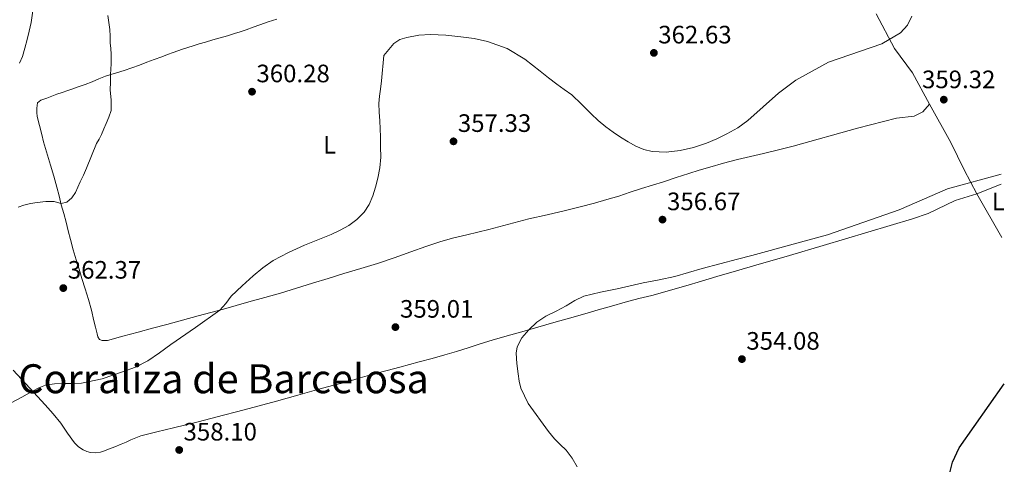
# Model space of a CAD drawing. Units: metres. Extents: x 608521 to 612013, y 4659871 to 4662238.
# Drawn here: x 611592 to 611983, y 4661114 to 4661291 of the extents above; entities that cross this region are included whole.
import ezdxf
from ezdxf.enums import TextEntityAlignment as Align

# ---------------------------------------------------------------- set-up
doc = ezdxf.new("R2010")
doc.units = ezdxf.units.M
doc.header["$MEASUREMENT"] = 0
for name, color, linetype, lineweight in [('Cota de punto acotado terreno', 7, 'Continuous', 0), ('Curva de nivel directora', 30, 'Continuous', 30), ('Curva de nivel intermedia', 30, 'Continuous', 0), ('Etiqueta de uso rústico', 92, 'Continuous', 0), ('Línea de cambio de uso (parcela vista)', 92, 'Continuous', 0), ('Punto acotado terreno (símbolo)', 7, 'Continuous', 0), ('Texto de Área (paraje) menor', 7, 'Continuous', 0)]:
    doc.layers.add(name, color=color, linetype=linetype, lineweight=lineweight)
doc.styles.add('Style-Arial', font='arial.ttf')

# ---------------------------------------------------------------- blocks, each defined once
blk = doc.blocks.new('5PATER')
at = {"layer": 'Punto acotado terreno (símbolo)', "linetype": 'Continuous', "lineweight": 0}
h = blk.add_hatch(color=51, dxfattribs=at)
edge = h.paths.add_edge_path()
edge.add_ellipse((0, 0), major_axis=(-0.1095731443231308, -0.1110710700762829), ratio=0.9994222409660317, start_angle=0, end_angle=360)

msp = doc.modelspace()

# ---------------------------------------------------------------- linework, layer by layer
at = {"layer": 'Curva de nivel directora', "color": 30, "linetype": 'Continuous', "lineweight": 30, "elevation": 350, "flags": 128}
msp.add_lwpolyline([(611960.4099999999, 4661107.000000001), (611962.4199999992, 4661115.060000001), (611964.9899999998, 4661120.650000001), (611982.9400000004, 4661146.140000002)], dxfattribs=at)
at = {"layer": 'Curva de nivel intermedia', "color": 30, "linetype": 'Continuous', "lineweight": 0, "flags": 128}
for points, elevation in [([(611591.7200000011, 4661273.640000001), (611592.8600000012, 4661276.220000001), (611593.8400000002, 4661279.57), (611594.7099999996, 4661282.95), (611595.5400000011, 4661286.339999998), (611596.3000000011, 4661289.759999998), (611597.0000000007, 4661294.409999999), (611597.0499999999, 4661299.07), (611596.7000000012, 4661302.359999998), (611596.1900000017, 4661305.63), (611595.2599999995, 4661310.939999999), (611594.3000000007, 4661316.23), (611593.5400000006, 4661320.13), (611592.7600000006, 4661324.029999998), (611591.9800000006, 4661331.119999998), (611591.0799999997, 4661338.199999999)], 370.0000000000001), ([(611591.1900000015, 4661216.410000001), (611593.4199999999, 4661217.189999999), (611596.0599999997, 4661217.819999999), (611598.7300000007, 4661218.259999999), (611602.1000000014, 4661218.57), (611605.4500000019, 4661218.619999999), (611606.820000002, 4661218.239999999), (611608.1699999999, 4661217.81), (611610.49, 4661218.329999999), (611612.5199999996, 4661220.039999999), (611613.8800000009, 4661222.119999999), (611614.7999999995, 4661224.259999999), (611615.7300000016, 4661226.38), (611617.0500000003, 4661229.100000001), (611618.3500000011, 4661231.829999999), (611620.3499999995, 4661236.720000001), (611622.3299999998, 4661241.619999999), (611623.3300000011, 4661243.419999998), (611624.3000000013, 4661245.24), (611625.2100000009, 4661247.449999998), (611626.1000000006, 4661249.67), (611627.1500000011, 4661252.180000001), (611628.0499999997, 4661254.769999999), (611628.1500000001, 4661258.869999998), (611627.7400000012, 4661262.980000001), (611627.7800000014, 4661266.019999999), (611627.8500000007, 4661269.069999999), (611627.9500000012, 4661271.199999999), (611628.0499999997, 4661273.33), (611628.0800000009, 4661275.27), (611628.0499999997, 4661277.21), (611627.9100000011, 4661279.449999999), (611627.7600000014, 4661281.689999999), (611627.7000000009, 4661284.32), (611627.5800000002, 4661286.939999999), (611627.2000000002, 4661289.720000001), (611626.78, 4661292.499999999)], 365.0000000000001), ([(611761.0000000005, 4661284.67), (611766.9800000017, 4661284.099999999), (611772.3500000007, 4661283.350000001), (611777.6500000004, 4661282.21), (611785.4100000008, 4661279.390000001), (611792.4600000005, 4661275.16), (611795.4700000014, 4661272.739999999), (611798.4800000021, 4661270.34), (611801.8100000003, 4661267.82), (611805.1500000019, 4661265.300000001), (611808.1200000002, 4661263.140000001), (611811.0799999996, 4661260.949999999), (611814.98, 4661257.279999998), (611818.7400000019, 4661253.430000001), (611821.6100000017, 4661250.819999999), (611824.5800000001, 4661248.309999999), (611827.4800000014, 4661246.159999999), (611830.49, 4661244.149999999), (611833.4699999995, 4661242.29), (611836.5800000008, 4661240.59), (611839.7700000005, 4661239.289999999), (611843.1000000008, 4661238.529999998), (611848.6200000017, 4661238.239999999), (611854.1400000004, 4661238.880000001), (611859.4300000012, 4661240.09), (611864.6200000012, 4661241.76), (611868.7500000017, 4661243.480000001), (611872.7400000016, 4661245.470000001), (611877.0800000001, 4661247.9), (611881.0800000011, 4661250.789999999), (611887.1800000009, 4661256.21), (611893.2800000006, 4661261.630000001), (611900.0800000001, 4661266.820000002), (611913.0500000009, 4661274), (611934.3099999996, 4661281.26), (611941.7500000006, 4661285.63), (611944.490000001, 4661288.640000001), (611946.1400000005, 4661292.3)], 359.9999999999999), ([(611588.3700000007, 4661138.56), (611592.6700000011, 4661140.859999999), (611596.850000001, 4661143.189999999), (611599.360000001, 4661144.51), (611602.0000000009, 4661145.59), (611605.5300000003, 4661146.119999999), (611609.0800000018, 4661146.230000001), (611612.6800000005, 4661146.239999999), (611616.2700000004, 4661146.349999999), (611624.5000000001, 4661148.159999999), (611632.5500000013, 4661150.92), (611637.7800000015, 4661152.769999999), (611642.6800000012, 4661155.249999999), (611647.2499999999, 4661158.52), (611651.7699999993, 4661161.81), (611661.5500000005, 4661168.59), (611671.2800000003, 4661175.46), (611673.5900000014, 4661178.119999997), (611675.7500000006, 4661180.949999999), (611680.0800000002, 4661185.039999999), (611684.5500000005, 4661188.999999999), (611688.3900000006, 4661192.249999999), (611692.480000001, 4661195.179999999), (611698.5899999997, 4661198.399999999), (611704.9000000019, 4661201.189999999), (611710.2300000006, 4661203.349999999), (611715.5599999991, 4661205.51), (611719.0700000006, 4661207.189999999), (611722.4900000005, 4661209.109999998), (611725.7500000016, 4661211.449999998), (611728.5700000002, 4661214.390000001), (611730.6500000011, 4661217.449999998), (611732.1100000007, 4661220.800000001), (611733.1600000013, 4661224.319999998), (611733.9900000005, 4661227.890000001), (611734.8300000009, 4661232.050000001), (611735.24, 4661236.230000001), (611735.1500000005, 4661240.279999998), (611735.040000001, 4661244.34), (611734.9400000004, 4661247.489999998), (611734.8399999999, 4661250.640000001), (611734.5700000017, 4661254.13), (611734.4500000009, 4661257.609999999), (611734.7700000006, 4661260.449999998), (611735.1600000017, 4661263.279999998), (611735.5199999993, 4661266.56), (611736.4100000013, 4661276.649999999), (611738.4299999997, 4661279.029999999), (611740.4600000014, 4661281.42), (611742.7600000014, 4661282.960000001), (611745.5399999997, 4661283.759999999), (611750.2699999993, 4661284.66), (611755.0200000014, 4661284.949999998), (611761.0000000005, 4661284.67)], 359.9999999999999), ([(611813.2000000009, 4661113.119999998), (611811.2899999998, 4661116.65), (611808.8700000013, 4661119.769999999), (611806.4800000018, 4661122.019999999), (611804.1700000007, 4661124.300000001), (611801.8500000006, 4661127.130000001), (611793.8200000018, 4661138.359999998), (611792.3399999999, 4661141.359999998), (611790.8600000002, 4661144.359999999), (611790.1400000005, 4661147.149999999), (611789.8400000009, 4661150.07), (611789.2400000019, 4661154.199999999), (611788.9600000003, 4661158.32), (611789.3899999994, 4661160.849999999), (611791.2900000016, 4661164.369999999), (611794.0200000008, 4661167.560000001), (611797.2599999995, 4661170.59), (611800.8200000002, 4661172.970000001), (611804.8600000015, 4661175.08), (611808.9000000004, 4661177.179999999), (611812.3600000005, 4661179.210000001), (611815.9500000001, 4661180.99), (611822.4800000013, 4661182.619999999), (611829.0900000008, 4661183.869999999), (611834.300000001, 4661185.09), (611839.52, 4661186.300000001), (611845.7600000007, 4661187.519999999), (611851.9800000011, 4661188.819999999), (611857.4400000018, 4661190.359999999), (611862.9000000001, 4661191.92), (611869.9200000007, 4661193.789999999), (611876.9500000004, 4661195.659999999), (611882.6800000014, 4661197.15), (611888.4000000014, 4661198.67), (611900.5499999995, 4661202.029999999), (611912.7100000011, 4661205.389999999), (611941.2300000021, 4661215.3), (611960.3800000009, 4661223.669999998), (611981.6300000006, 4661229.41)], 355.0000000000001)]:
    msp.add_lwpolyline(points, dxfattribs=dict(at, elevation=elevation))
at = {"layer": 'Línea de cambio de uso (parcela vista)', "color": 92, "linetype": 'Continuous', "lineweight": 0, "extrusion": (0.007098756990544037, 0.002823452164208045, 0.9999708174577225), "elevation": 17859.06633577818, "flags": 128}
msp.add_lwpolyline([(611954.0266500983, 4661189.83504549), (611963.7569728376, 4661193.705060917)], dxfattribs=at)
at = {"layer": 'Línea de cambio de uso (parcela vista)', "color": 92, "linetype": 'Continuous', "lineweight": 0, "extrusion": (0.02744695139432246, -0.04736372527117521, 0.9985005470141688), "elevation": -203622.4893950598, "flags": 128}
msp.add_lwpolyline([(2866580.590905376, 3720564.665189422), (2866580.590905376, 3720584.759546839)], dxfattribs=at)
at = {"layer": 'Línea de cambio de uso (parcela vista)', "color": 92, "linetype": 'Continuous', "lineweight": 0}
for points in [[(611953.2599999999, 4661257.279999999, 359.2200000000012), (611946.4299999997, 4661269.74, 360.1100000000006), (611939.29, 4661279.390000001, 360.8000000000029), (611932.0299000005, 4661293.1864, 362.0960999999952)], [(611693.8600000005, 4661291.09, 359.5599999999977), (611690.5099999999, 4661289.960000001, 359.6499999999942), (611687.1699999999, 4661288.83, 359.7599999999948), (611684.4500000002, 4661287.83, 359.929999999993), (611681.7400000002, 4661286.82, 360.0800000000018), (611679.4000000004, 4661286.039999999, 360.1399999999995), (611677.0499999998, 4661285.310000001, 360.179999999993), (611674.2599999999, 4661284.51, 360.2200000000012), (611671.4699999997, 4661283.699999999, 360.25), (611668.5199999996, 4661282.82, 360.3600000000006), (611665.5899999999, 4661281.949999999, 360.6199999999953), (611663.1100000005, 4661281.210000001, 361.1699999999983), (611660.6399999997, 4661280.460000001, 361.7899999999936), (611658.5800000001, 4661279.789999999, 362.1399999999995), (611656.5, 4661279.109999999, 362.320000000007), (611654.6200000001, 4661278.5, 362.3300000000018), (611652.7400000002, 4661277.880000001, 362.3300000000018), (611650.4600000001, 4661277.029999999, 362.3099999999977), (611648.1799999997, 4661276.130000001, 362.3000000000029), (611645.2199999997, 4661275.029999999, 362.3899999999995), (611642.2599999999, 4661273.92, 362.6900000000023), (611639.2999999998, 4661272.810000001, 363.1499999999942), (611636.3399999999, 4661271.689999999, 363.6300000000047), (611633.25, 4661270.689999999, 364.0399999999936), (611630.1600000003, 4661269.789999999, 364.4499999999971), (611628.0099999999, 4661269.119999999, 365.1000000000058), (611625.8499999996, 4661268.449999999, 365.75), (611623.1900000004, 4661267.310000001, 365.8500000000058), (611620.5199999996, 4661266.119999999, 365.9499999999971), (611617.7400000002, 4661265.130000001, 366.3699999999953), (611614.9500000002, 4661264.15, 366.8000000000029), (611612.9000000004, 4661263.449999999, 367.1300000000047), (611610.8399999999, 4661262.75, 367.4600000000065), (611608.6900000004, 4661261.980000001, 367.7400000000052), (611606.54, 4661261.199999999, 367.8600000000006), (611604.5700000003, 4661260.470000001, 367.8300000000018), (611602.5999999996, 4661259.730000001, 367.8000000000029), (611600.2199999997, 4661258.859999999, 367.8099999999977), (611598.8899999997, 4661257.810000001, 367.8099999999977), (611598.54, 4661255.640000001, 367.8000000000029), (611598.5700000003, 4661254.01, 367.8000000000029), (611598.7599999999, 4661252.390000001, 367.7799999999988), (611599.6299999999, 4661248.77, 367.6199999999953), (611600.5300000003, 4661245.180000001, 367.25), (611601.2599999999, 4661242.350000001, 366.8699999999953), (611604, 4661233.109999999, 365.6900000000023), (611605.2800000003, 4661228.720000001, 365.5800000000018), (611606.5599999996, 4661224.32, 365.4700000000012), (611607.4400000004, 4661220.83, 365.3999999999942), (611608.29, 4661217.34, 365.2599999999948), (611609.2300000006, 4661213.869999999, 364.9799999999959), (611610.1699999999, 4661210.41, 364.6699999999983), (611611.04, 4661206.980000001, 364.3699999999953), (611611.9100000003, 4661203.550000001, 364.0800000000018), (611613, 4661199.449999999, 363.8099999999977), (611614.1799999997, 4661195.359999999, 363.5299999999988), (611615.3300000001, 4661191.699999999, 363.1699999999983), (611616.4800000006, 4661188.050000001, 362.8000000000029), (611617.7999999998, 4661183.890000001, 362.3999999999942), (611619.0899999999, 4661179.699999999, 362.0299999999988), (611620.2199999997, 4661175.449999999, 361.8500000000058), (611621.2400000002, 4661171.180000001, 361.7299999999959), (611621.8600000005, 4661168.619999999, 361.4799999999959), (611622.4900000002, 4661166.060000001, 361.2700000000041), (611622.79, 4661164.779999999, 361.2599999999948), (611623.4600000001, 4661163.74, 361.2599999999948), (611624.54, 4661163.300000001, 361.2599999999948), (611626.5999999996, 4661163.359999999, 361.2599999999948), (611632.7300000006, 4661165.050000001, 361.070000000007), (611638.8700000001, 4661166.720000001, 360.820000000007), (611644.5700000003, 4661168.220000001, 360.7100000000065), (611650.2699999996, 4661169.730000001, 360.5899999999965), (611656.4800000006, 4661171.460000001, 360.4499999999971)], [(611656.4800000006, 4661171.460000001, 360.4499999999971), (611662.7000000002, 4661173.199999999, 360.320000000007), (611667.7400000002, 4661174.52, 360.1199999999953), (611672.79, 4661175.859999999, 359.9199999999983), (611677.7999999998, 4661177.27, 359.8399999999965), (611682.8099999996, 4661178.680000001, 359.820000000007), (611689.1200000001, 4661180.41, 359.8399999999965), (611695.4199999999, 4661182.17, 359.8800000000047), (611701.7800000003, 4661184.140000001, 359.9799999999959), (611708.1299999999, 4661186.17, 360.070000000007), (611714.3499999996, 4661188.060000001, 360), (611720.5700000003, 4661189.949999999, 359.8600000000006), (611727.2699999996, 4661191.91, 359.7100000000065), (611733.9600000001, 4661193.92, 359.4499999999971), (611740.5800000001, 4661196.210000001, 358.9199999999983), (611747.1600000003, 4661198.59, 358.2700000000041), (611753.1299999999, 4661200.67, 357.6499999999942), (611759.1200000001, 4661202.680000001, 357.0399999999936), (611764.2100000001, 4661204.140000001, 356.6499999999942), (611769.3600000005, 4661205.41, 356.5200000000041), (611773.7699999996, 4661206.430000001, 356.570000000007), (611778.1799999997, 4661207.470000001, 356.6300000000047), (611786.0999999996, 4661209.57, 356.679999999993), (611794.0300000003, 4661211.66, 356.7400000000052), (611801.3099999996, 4661213.359999999, 356.8399999999965), (611808.5899999999, 4661215.060000001, 356.9700000000012), (611814.3700000001, 4661216.51, 357.1000000000058), (611820.1399999997, 4661218, 357.3300000000018), (611825, 4661219.34, 357.6699999999983), (611829.8399999999, 4661220.77, 358.0399999999936), (611834.3300000001, 4661222.26, 358.3099999999977), (611838.8200000003, 4661223.76, 358.5), (611843.1600000003, 4661225.09, 358.5899999999965), (611847.5099999999, 4661226.41, 358.679999999993), (611852.5199999996, 4661228.09, 358.7599999999948), (611857.54, 4661229.77, 358.8399999999965), (611861.7300000006, 4661231.060000001, 358.929999999993), (611865.9400000004, 4661232.310000001, 358.8600000000006), (611871.4299999997, 4661233.9, 358.5099999999948), (611876.9600000001, 4661235.359999999, 358.1499999999942), (611882.1200000001, 4661236.550000001, 357.75), (611887.2999999998, 4661237.730000001, 357.4799999999959), (611893.2000000002, 4661239.16, 357.429999999993), (611899.0999999996, 4661240.58, 357.3800000000047), (611924.5999999996, 4661247.779999999, 357.3899999999995), (611940.0899999999, 4661251.67, 358.4600000000065), (611947.1299999999, 4661252.529999999, 358.8500000000058), (611950.54, 4661254.289999999, 359.0500000000029), (611953.2599999999, 4661257.279999999, 359.2200000000012)], [(611971.9600000001, 4661221.680000001, 354.1000000000058), (611966.9299999997, 4661231.24, 355.7599999999948), (611961.6699999999, 4661242.02, 356.4600000000065), (611953.2599999999, 4661257.279999999, 359.2200000000012)], [(611971.9600000001, 4661221.680000001, 354.1000000000058), (611963.4500000002, 4661218.970000001, 354.1900000000023), (611952.6299999999, 4661213.77, 354.2700000000041), (611946.4299999997, 4661211.65, 354.2799999999988), (611910.9900000002, 4661201.060000001, 354.1900000000023), (611897.6200000001, 4661197.199999999, 354.4900000000052), (611884.2599999999, 4661193.350000001, 354.8000000000029), (611876.5199999996, 4661191.07, 354.6600000000035), (611868.79, 4661188.77, 354.4400000000023), (611862.5800000001, 4661186.939999999, 354.4900000000052), (611856.3600000005, 4661185.109999999, 354.5399999999936), (611852.2300000006, 4661183.880000001, 354.5899999999965), (611848.0999999996, 4661182.65, 354.6199999999953), (611842.9199999999, 4661181.300000001, 354.6000000000058), (611837.7300000006, 4661180.01, 354.5599999999977), (611832.2999999998, 4661178.57, 354.5500000000029), (611826.9000000004, 4661177.07, 354.5299999999988), (611821.6100000005, 4661175.49, 354.4900000000052), (611816.3399999999, 4661173.91, 354.4400000000023), (611810.1399999997, 4661172.199999999, 354.4600000000065), (611803.9500000002, 4661170.480000001, 354.6300000000047), (611797.6200000001, 4661168.619999999, 354.9600000000065), (611791.2999999998, 4661166.76, 355.3099999999977), (611785.4000000004, 4661165.16, 355.5800000000018), (611779.5099999999, 4661163.529999999, 355.8500000000058), (611774.7400000002, 4661162.02, 356.1000000000058), (611769.9800000006, 4661160.49, 356.4199999999983), (611765.3399999999, 4661159.050000001, 356.8399999999965), (611760.6799999997, 4661157.67, 357.2799999999988), (611755.5800000001, 4661156.25, 357.7100000000065), (611750.4699999997, 4661154.850000001, 358.1300000000047), (611746.6600000003, 4661153.810000001, 358.5599999999977), (611742.8499999996, 4661152.77, 359), (611737.7199999997, 4661151.439999999, 359.2899999999936), (611732.5899999999, 4661150.119999999, 359.1699999999983), (611727.0199999996, 4661148.49, 358.7700000000041), (611721.4400000004, 4661146.850000001, 358.3600000000006), (611716.04, 4661145.42, 357.9600000000065), (611710.6399999997, 4661143.980000001, 357.6199999999953), (611702.2400000002, 4661141.57, 357.5500000000029), (611693.8300000001, 4661139.199999999, 357.7799999999988), (611688.4000000004, 4661137.77, 357.8800000000047), (611682.9699999997, 4661136.34, 357.9900000000052), (611677.8300000001, 4661134.980000001, 358.1199999999953), (611672.7000000002, 4661133.630000001, 358.2400000000052), (611667.6600000003, 4661132.33, 358.2799999999988), (611662.6200000001, 4661131.07, 358.3099999999977), (611657.7100000001, 4661129.869999999, 358.3899999999995), (611652.7999999998, 4661128.680000001, 358.5), (611649.54, 4661127.880000001, 358.5899999999965), (611646.2800000003, 4661127.08, 358.6699999999983), (611643.0700000003, 4661126.289999999, 358.7200000000012), (611639.8799999999, 4661125.41, 358.7700000000041), (611637.8899999997, 4661124.680000001, 358.8399999999965), (611635.9500000002, 4661123.83, 358.8999999999942), (611634.0099999999, 4661122.970000001, 358.929999999993), (611632.0800000001, 4661122.130000001, 358.9499999999971), (611629.5800000001, 4661121.119999999, 358.9700000000012), (611627.0800000001, 4661120.15, 358.9900000000052), (611625.4600000001, 4661119.539999999, 358.9700000000012), (611623.8200000003, 4661118.980000001, 358.9400000000023), (611621.9000000004, 4661118.65, 358.929999999993), (611619.9500000002, 4661118.779999999, 358.9199999999983), (611618.4500000002, 4661119.189999999, 358.9100000000035), (611617.0199999996, 4661119.9, 358.8999999999942), (611615.1600000003, 4661121.140000001, 358.8899999999995), (611613.5800000001, 4661122.65, 358.8800000000047), (611610.7999999998, 4661126.57, 358.929999999993), (611608.04, 4661130.460000001, 359.1199999999953), (611605.0300000003, 4661134.16, 359.3899999999995), (611601.9100000003, 4661137.77, 359.679999999993), (611598.8099999996, 4661141.08, 359.9499999999971), (611595.7199999997, 4661144.4, 360.25), (611592.4600000001, 4661148, 360.6699999999983), (611589.1900000004, 4661151.609999999, 361.1199999999953)]]:
    msp.add_polyline3d(points, dxfattribs=at)

# ---------------------------------------------------------------- block references
at = {"layer": 'Punto acotado terreno (símbolo)', "color": 7, "linetype": 'Continuous', "lineweight": 0, "xscale": 10, "yscale": 10, "zscale": 10}
for p in [(611843.7199999979, 4661277.680000001, 362.6300000000051), (611684.07, 4661262.239999998, 360.2799999999988), (611958.8999999989, 4661259.080000003, 359.320000000007), (611764.1000000006, 4661242.510000004, 357.3300000000022), (611847.1399999998, 4661211.399999999, 356.6699999999983), (611609.0799999974, 4661184.190000003, 362.3699999999953), (611741.0300000013, 4661168.680000001, 359.0099999999952), (611878.7099999995, 4661155.960000004, 354.0800000000018), (611655.1299999988, 4661119.850000003, 358.1000000000058)]:
    msp.add_blockref('5PATER', p, dxfattribs=at)

# ---------------------------------------------------------------- texts
at = {"layer": 'Cota de punto acotado terreno', "color": 7, "linetype": 'Continuous', "lineweight": 0, "style": 'Style-Arial'}
for s, p in [('362.63', (611845.4499999983, 4661281.430000001, 362.6300000000047)), ('360.28', (611685.8099999994, 4661265.989999998, 360.2799999999988)), ('359.32', (611950.2499999992, 4661263.640000001, 359.320000000007)), ('357.33', (611765.8400000001, 4661246.260000001, 357.3300000000018)), ('356.67', (611848.9499999986, 4661215.149999999, 356.6699999999983)), ('362.37', (611610.8799999994, 4661187.939999999, 362.3699999999953)), ('359.01', (611742.8600000001, 4661172.430000001, 359.0099999999948)), ('354.08', (611880.449999999, 4661159.71, 354.0800000000018)), ('358.10', (611656.8599999994, 4661123.600000001, 358.1000000000058))]:
    msp.add_text(s, height=7.000000000000002, dxfattribs=at).set_placement(p)
at = {"layer": 'Etiqueta de uso rústico', "color": 92, "linetype": 'Continuous', "lineweight": 0, "style": 'Style-Arial'}
for p in [(611714.8814203768, 4661241.17001, 360.1000000000058), (611980.5414203769, 4661218.570009999, 353.75)]:
    msp.add_text('L', height=7.000000000000002, dxfattribs=at).set_placement(p, align=Align.MIDDLE_CENTER)
at = {"layer": 'Texto de Área (paraje) menor', "color": 7, "linetype": 'Continuous', "lineweight": 0, "style": 'Style-Arial'}
msp.add_text('Corraliza de Barcelosa', height=11.5, dxfattribs=at).set_placement((611672.7594078338, 4661148.160009998, 360), align=Align.MIDDLE_CENTER)

doc.saveas('drawing.dxf')
